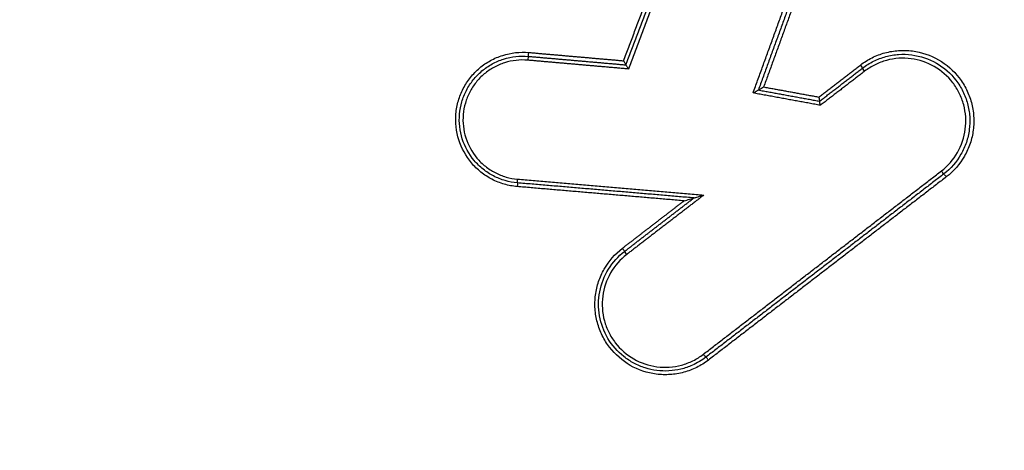
# Model space of a CAD drawing. Units: millimetres. Extents: x -5593 to 5593, y -5593 to 5593.
# Drawn here: x -908 to -882, y 3395 to 3407 of the extents above; entities that cross this region are included whole.
import ezdxf

# ---------------------------------------------------------------- set-up
doc = ezdxf.new("R2010")
doc.units = ezdxf.units.MM
doc.layers.add('2d', color=230, linetype='Continuous')

msp = doc.modelspace()

# ---------------------------------------------------------------- linework, layer by layer
at = {"layer": '2d'}
msp.add_circle((0, 0), 5592.977, dxfattribs=at)
for centre, major_axis, ratio, start_param, end_param in [((-894.815, 3405.484), (0.0087, 0.0996), 0.040706, 0, 1.593354), ((-894.797, 3405.683), (0.0087, 0.0996), 0.040732, 3.141593, 4.734961), ((-883.955, 3402.577), (-0.061, 0.0793), 0.048321, 1.55913, 3.141593), ((-883.833, 3402.419), (-0.061, 0.0793), 0.048333, 4.70072, 6.283185), ((-890.203, 3397.77), (-0.061, 0.0793), 0.045612, 1.559784, 3.141593), ((-890.081, 3397.612), (-0.061, 0.0793), 0.045623, 4.701374, 6.283185)]:
    msp.add_ellipse(centre, major_axis=major_axis, ratio=ratio, start_param=start_param, end_param=end_param, dxfattribs=at)
at = {"layer": '2d', "extrusion": (0, 0, -1)}
for centre, major_axis, ratio, start_param, end_param in [((-886.09, 3405.353), (-0.061, 0.0793), 0.048025, 1.582391, 3.141593), ((-885.969, 3405.195), (-0.061, 0.0793), 0.048047, -1.559196, 0), ((-895.084, 3402.363), (0.0085, 0.0996), 0.040269, 3.141593, 4.690182), ((-895.101, 3402.164), (0.0085, 0.0996), 0.040234, 0, 1.548609), ((-892.338, 3400.546), (-0.061, 0.0793), 0.045316, 1.581737, 3.141593), ((-892.216, 3400.388), (-0.061, 0.0793), 0.045338, -1.55985, 0)]:
    msp.add_ellipse(centre, major_axis=major_axis, ratio=ratio, start_param=start_param, end_param=end_param, dxfattribs=at)
at = {"layer": '2d'}
for points, knots in [([(-870.774, 3397.664), (-871.712, 3399.316), (-872.766, 3400.82), (-874.865, 3403.718), (-875.915, 3405.128), (-879.062, 3409.387), (-881.163, 3412.223), (-887.482, 3420.722), (-891.715, 3426.372), (-904.5, 3443.251), (-913.124, 3454.417), (-939.36, 3487.632), (-957.38, 3509.339), (-985.08, 3541.351), (-994.432, 3551.933), (-1006.286, 3565.014), (-1008.665, 3567.623), (-1012.245, 3571.525), (-1013.44, 3572.824), (-1015.834, 3575.418), (-1017.037, 3576.714), (-1020.655, 3580.591), (-1023.081, 3583.162), (-1026.136, 3586.357), (-1026.748, 3586.995), (-1027.975, 3588.269), (-1028.587, 3588.905), (-1030.452, 3590.812), (-1031.74, 3592.075), (-1034.446, 3594.494), (-1035.856, 3595.645), (-1038.851, 3597.744), (-1040.437, 3598.69), (-1043.812, 3600.297), (-1045.564, 3600.946), (-1049.159, 3601.866), (-1050.974, 3602.145), (-1053.789, 3602.3), (-1054.739, 3602.294), (-1056.569, 3602.218), (-1057.483, 3602.148), (-1060.22, 3601.826), (-1062.013, 3601.465), (-1067.312, 3600.1), (-1070.657, 3598.848), (-1080.599, 3595.139), (-1087.19, 3592.559), (-1100.289, 3587.223), (-1106.802, 3584.467), (-1113.278, 3581.624)], [0, 0, 0, 0, 0.015625, 0.015625, 0.03125, 0.03125, 0.0625, 0.0625, 0.125, 0.125, 0.25, 0.25, 0.5, 0.5, 0.625, 0.625, 0.65625, 0.65625, 0.671875, 0.671875, 0.6875, 0.6875, 0.71875, 0.71875, 0.726562, 0.726562, 0.734375, 0.734375, 0.75, 0.75, 0.765625, 0.765625, 0.78125, 0.78125, 0.796875, 0.796875, 0.8125, 0.8125, 0.820313, 0.820313, 0.828125, 0.828125, 0.84375, 0.84375, 0.875, 0.875, 0.9375, 0.9375, 1, 1, 1, 1]), ([(-1112.468, 3579.804), (-1106.011, 3582.639), (-1099.518, 3585.386), (-1086.457, 3590.707), (-1079.888, 3593.278), (-1069.978, 3596.976), (-1066.681, 3598.206), (-1061.588, 3599.518), (-1059.884, 3599.86), (-1057.307, 3600.163), (-1056.443, 3600.229), (-1054.705, 3600.302), (-1053.836, 3600.307), (-1051.233, 3600.164), (-1049.53, 3599.903), (-1046.212, 3599.056), (-1044.577, 3598.453), (-1041.423, 3596.954), (-1039.934, 3596.069), (-1037.092, 3594.079), (-1035.738, 3592.977), (-1033.116, 3590.634), (-1031.86, 3589.403), (-1030.012, 3587.513), (-1029.401, 3586.878), (-1028.179, 3585.608), (-1027.569, 3584.972), (-1024.524, 3581.788), (-1022.106, 3579.225), (-1018.499, 3575.36), (-1017.3, 3574.069), (-1014.909, 3571.477), (-1013.715, 3570.18), (-1010.139, 3566.282), (-1007.763, 3563.677), (-995.922, 3550.611), (-986.581, 3540.043), (-958.907, 3508.064), (-940.905, 3486.382), (-914.694, 3453.211), (-906.075, 3442.057), (-893.296, 3425.199), (-889.066, 3419.556), (-882.747, 3411.067), (-880.645, 3408.233), (-877.497, 3403.979), (-876.443, 3402.565), (-874.368, 3399.704), (-873.351, 3398.25), (-872.472, 3396.7)], [0, 0, 0, 0, 0.062472, 0.062472, 0.124974, 0.124974, 0.156225, 0.156225, 0.171851, 0.171851, 0.179663, 0.179663, 0.187476, 0.187476, 0.203101, 0.203101, 0.218727, 0.218727, 0.234352, 0.234352, 0.249978, 0.249978, 0.265603, 0.265603, 0.273416, 0.273416, 0.281229, 0.281229, 0.31248, 0.31248, 0.328105, 0.328105, 0.343731, 0.343731, 0.374982, 0.374982, 0.499985, 0.499985, 0.749993, 0.749993, 0.874996, 0.874996, 0.937498, 0.937498, 0.968749, 0.968749, 0.984375, 0.984375, 1, 1, 1, 1]), ([(-969.772, 3589.955), (-959.046, 3575.222), (-948.574, 3560.329), (-928.138, 3530.223), (-918.174, 3515.01), (-889.045, 3468.89), (-870.643, 3437.502), (-853.269, 3405.466)], [0, 0, 0, 0, 0.0545493, 0.0545493, 0.1090986, 0.1090986, 0.2181972, 0.2181972, 0.2181972, 0.2181972]), ([(-969.764, 3589.956), (-950.137, 3562.998), (-931.311, 3535.431), (-892.112, 3474.119), (-872.056, 3440.122), (-853.265, 3405.473)], [0, 0, 0, 0, 10.00483, 10.00483, 21.831504, 21.831504, 21.831504, 21.831504]), ([(-854.471, 3405.345), (-856.629, 3409.331), (-858.807, 3413.315), (-863.194, 3421.262), (-865.404, 3425.226), (-872.083, 3437.089), (-876.602, 3444.96), (-890.356, 3468.46), (-899.79, 3483.977), (-928.837, 3530.004), (-949.21, 3560.016), (-970.595, 3589.355)], [0, 0, 0, 0, 0.0625, 0.0625, 0.125, 0.125, 0.25, 0.25, 0.5, 0.5, 1, 1, 1, 1]), ([(-971.955, 3588.381), (-950.548, 3559.106), (-930.141, 3529.164), (-901.003, 3483.258), (-891.532, 3467.784), (-877.708, 3444.355), (-873.163, 3436.509), (-866.44, 3424.685), (-864.214, 3420.735), (-859.794, 3412.816), (-857.595, 3408.855), (-855.422, 3404.85)], [0, 0, 0, 0, 0.5, 0.5, 0.75, 0.75, 0.875, 0.875, 0.9375, 0.9375, 1, 1, 1, 1]), ([(-895.097, 3402.166), (-895.213, 3402.176), (-895.327, 3402.197), (-895.548, 3402.261), (-895.657, 3402.304), (-895.863, 3402.411), (-895.959, 3402.474), (-896.14, 3402.618), (-896.224, 3402.7), (-896.447, 3402.965), (-896.561, 3403.172), (-896.7, 3403.612), (-896.726, 3403.847), (-896.697, 3404.192), (-896.675, 3404.308), (-896.611, 3404.529), (-896.568, 3404.636), (-896.461, 3404.842), (-896.397, 3404.94), (-896.253, 3405.12), (-896.173, 3405.202), (-895.994, 3405.352), (-895.899, 3405.418), (-895.697, 3405.528), (-895.589, 3405.575), (-895.258, 3405.679), (-895.026, 3405.705), (-894.793, 3405.685)], [0, 0, 0, 0, 0.000345448, 0.000345448, 0.000690896, 0.000690896, 0.001036345, 0.001036345, 0.001381793, 0.001381793, 0.002072689, 0.002072689, 0.002763585, 0.002763585, 0.003109034, 0.003109034, 0.003454482, 0.003454482, 0.00379993, 0.00379993, 0.004145378, 0.004145378, 0.004490826, 0.004490826, 0.004836275, 0.004836275, 0.005527171, 0.005527171, 0.005527171, 0.005527171]), ([(-886.086, 3405.355), (-885.989, 3405.43), (-885.887, 3405.493), (-885.671, 3405.6), (-885.556, 3405.644), (-885.322, 3405.707), (-885.203, 3405.727), (-884.961, 3405.743), (-884.838, 3405.739), (-884.479, 3405.693), (-884.244, 3405.613), (-883.826, 3405.373), (-883.638, 3405.209), (-883.417, 3404.923), (-883.352, 3404.818), (-883.244, 3404.601), (-883.202, 3404.488), (-883.138, 3404.254), (-883.118, 3404.133), (-883.102, 3403.892), (-883.106, 3403.771), (-883.137, 3403.529), (-883.164, 3403.411), (-883.241, 3403.182), (-883.292, 3403.07), (-883.473, 3402.754), (-883.635, 3402.57), (-883.828, 3402.421)], [0, 0, 0, 0, 0.000361887, 0.000361887, 0.000723775, 0.000723775, 0.001085662, 0.001085662, 0.00144755, 0.00144755, 0.002171325, 0.002171325, 0.0028951, 0.0028951, 0.003256987, 0.003256987, 0.003618874, 0.003618874, 0.003980762, 0.003980762, 0.004342649, 0.004342649, 0.004704537, 0.004704537, 0.005066424, 0.005066424, 0.005790199, 0.005790199, 0.005790199, 0.005790199]), ([(-895.093, 3402.263), (-895.202, 3402.273), (-895.309, 3402.293), (-895.518, 3402.353), (-895.621, 3402.394), (-895.815, 3402.495), (-895.906, 3402.554), (-896.076, 3402.69), (-896.156, 3402.767), (-896.366, 3403.017), (-896.474, 3403.213), (-896.605, 3403.627), (-896.63, 3403.85), (-896.602, 3404.175), (-896.581, 3404.284), (-896.521, 3404.493), (-896.48, 3404.594), (-896.38, 3404.788), (-896.319, 3404.881), (-896.183, 3405.05), (-896.107, 3405.128), (-895.939, 3405.27), (-895.849, 3405.331), (-895.659, 3405.436), (-895.557, 3405.479), (-895.245, 3405.578), (-895.025, 3405.603), (-894.806, 3405.583)], [0, 0, 0, 0, 0.000325862, 0.000325862, 0.000651724, 0.000651724, 0.000977586, 0.000977586, 0.001303449, 0.001303449, 0.001955173, 0.001955173, 0.002606897, 0.002606897, 0.002932759, 0.002932759, 0.003258622, 0.003258622, 0.003584484, 0.003584484, 0.003910346, 0.003910346, 0.004236208, 0.004236208, 0.00456207, 0.00456207, 0.005213794, 0.005213794, 0.005213794, 0.005213794]), ([(-894.819, 3405.482), (-895.025, 3405.5), (-895.231, 3405.477), (-895.525, 3405.384), (-895.621, 3405.343), (-895.799, 3405.245), (-895.884, 3405.187), (-896.042, 3405.054), (-896.114, 3404.981), (-896.241, 3404.821), (-896.298, 3404.734), (-896.393, 3404.552), (-896.431, 3404.457), (-896.488, 3404.261), (-896.507, 3404.158), (-896.533, 3403.852), (-896.51, 3403.643), (-896.387, 3403.254), (-896.285, 3403.07), (-896.088, 3402.835), (-896.013, 3402.762), (-895.853, 3402.634), (-895.767, 3402.579), (-895.585, 3402.484), (-895.488, 3402.446), (-895.292, 3402.389), (-895.192, 3402.37), (-895.088, 3402.361)], [0, 0, 0, 0, 0.000620541, 0.000620541, 0.000930812, 0.000930812, 0.001241082, 0.001241082, 0.001551353, 0.001551353, 0.001861623, 0.001861623, 0.002171894, 0.002171894, 0.002482164, 0.002482164, 0.003102706, 0.003102706, 0.003723247, 0.003723247, 0.004033517, 0.004033517, 0.004343788, 0.004343788, 0.004654058, 0.004654058, 0.004964329, 0.004964329, 0.004964329, 0.004964329]), ([(-892.241, 3405.359), (-892.241, 3405.36), (-892.241, 3405.362), (-892.243, 3405.365), (-892.245, 3405.368), (-892.247, 3405.373), (-892.25, 3405.379), (-892.253, 3405.384), (-892.257, 3405.391), (-892.262, 3405.399), (-892.267, 3405.408), (-892.273, 3405.418), (-892.279, 3405.428), (-892.286, 3405.44), (-892.294, 3405.453), (-892.302, 3405.465), (-892.303, 3405.466), (-892.303, 3405.467), (-892.303, 3405.467)], [0, 0, 0, 0, 0.0000290445, 0.0000290445, 0.0000290445, 0.0000579109, 0.0000579109, 0.0000579109, 0.0000891477, 0.0000891477, 0.0000891477, 0.0001266736, 0.0001266736, 0.0001266736, 0.0001712191, 0.0001712191, 0.0001712191, 0.000173258, 0.000173258, 0.000173258, 0.000173258]), ([(-886.03, 3405.274), (-885.938, 3405.344), (-885.841, 3405.405), (-885.636, 3405.506), (-885.528, 3405.547), (-885.306, 3405.607), (-885.194, 3405.625), (-884.966, 3405.641), (-884.849, 3405.637), (-884.509, 3405.593), (-884.287, 3405.518), (-883.891, 3405.291), (-883.714, 3405.136), (-883.505, 3404.865), (-883.443, 3404.766), (-883.341, 3404.56), (-883.301, 3404.454), (-883.241, 3404.232), (-883.222, 3404.117), (-883.207, 3403.889), (-883.21, 3403.775), (-883.24, 3403.546), (-883.266, 3403.434), (-883.339, 3403.218), (-883.386, 3403.112), (-883.558, 3402.814), (-883.71, 3402.639), (-883.894, 3402.498)], [0, 0, 0, 0, 0.000342308, 0.000342308, 0.000684616, 0.000684616, 0.001026924, 0.001026924, 0.001369232, 0.001369232, 0.002053848, 0.002053848, 0.002738464, 0.002738464, 0.003080772, 0.003080772, 0.00342308, 0.00342308, 0.003765388, 0.003765388, 0.004107696, 0.004107696, 0.004450004, 0.004450004, 0.004792312, 0.004792312, 0.005476928, 0.005476928, 0.005476928, 0.005476928]), ([(-883.959, 3402.575), (-883.786, 3402.708), (-883.643, 3402.873), (-883.427, 3403.248), (-883.357, 3403.455), (-883.315, 3403.779), (-883.312, 3403.887), (-883.326, 3404.102), (-883.344, 3404.21), (-883.4, 3404.419), (-883.439, 3404.52), (-883.534, 3404.713), (-883.593, 3404.807), (-883.79, 3405.063), (-883.957, 3405.208), (-884.33, 3405.423), (-884.54, 3405.493), (-884.86, 3405.535), (-884.97, 3405.539), (-885.185, 3405.524), (-885.291, 3405.506), (-885.5, 3405.45), (-885.603, 3405.411), (-885.795, 3405.316), (-885.887, 3405.259), (-885.973, 3405.193)], [0, 0, 0, 0, 0.00065395, 0.00065395, 0.0013079, 0.0013079, 0.001634875, 0.001634875, 0.00196185, 0.00196185, 0.002288825, 0.002288825, 0.0026158, 0.0026158, 0.003269751, 0.003269751, 0.003923701, 0.003923701, 0.004250676, 0.004250676, 0.004577651, 0.004577651, 0.004904626, 0.004904626, 0.005231601, 0.005231601, 0.005231601, 0.005231601]), ([(-892.241, 3405.359), (-892.241, 3405.358), (-892.24, 3405.356), (-892.239, 3405.353), (-892.237, 3405.35), (-892.235, 3405.345), (-892.232, 3405.339), (-892.228, 3405.334), (-892.224, 3405.327), (-892.22, 3405.319), (-892.215, 3405.31), (-892.209, 3405.3), (-892.203, 3405.29), (-892.195, 3405.278), (-892.187, 3405.265), (-892.18, 3405.253), (-892.179, 3405.252), (-892.179, 3405.251), (-892.178, 3405.251)], [0, 0, 0, 0, 0.0000290442, 0.0000290442, 0.0000290442, 0.0000579102, 0.0000579102, 0.0000579102, 0.0000891465, 0.0000891465, 0.0000891465, 0.0001266719, 0.0001266719, 0.0001266719, 0.0001712173, 0.0001712173, 0.0001712173, 0.0001732561, 0.0001732561, 0.0001732561, 0.0001732561]), ([(-888.903, 3404.622), (-888.902, 3404.622), (-888.902, 3404.622), (-888.901, 3404.623), (-888.883, 3404.633), (-888.864, 3404.644), (-888.846, 3404.654), (-888.831, 3404.663), (-888.816, 3404.671), (-888.803, 3404.679), (-888.794, 3404.684), (-888.786, 3404.689), (-888.779, 3404.692), (-888.775, 3404.695), (-888.771, 3404.697), (-888.768, 3404.698), (-888.765, 3404.7), (-888.764, 3404.701), (-888.764, 3404.701)], [-0.0000020144, -0.0000020144, -0.0000020144, -0.0000020144, 0, 0, 0, 0.0000633974, 0.0000633974, 0.0000633974, 0.0001173141, 0.0001173141, 0.0001173141, 0.0001530429, 0.0001530429, 0.0001530429, 0.0001775531, 0.0001775531, 0.0001775531, 0.0002022926, 0.0002022926, 0.0002022926, 0.0002022926]), ([(-888.764, 3404.701), (-888.764, 3404.701), (-888.762, 3404.702), (-888.76, 3404.703), (-888.757, 3404.705), (-888.753, 3404.707), (-888.748, 3404.709), (-888.742, 3404.713), (-888.734, 3404.718), (-888.725, 3404.723), (-888.712, 3404.73), (-888.697, 3404.739), (-888.682, 3404.747), (-888.664, 3404.758), (-888.645, 3404.768), (-888.627, 3404.779), (-888.626, 3404.779), (-888.626, 3404.78), (-888.625, 3404.78)], [0, 0, 0, 0, 0.0000247935, 0.0000247935, 0.0000247935, 0.0000493574, 0.0000493574, 0.0000493574, 0.0000851627, 0.0000851627, 0.0000851627, 0.0001391932, 0.0001391932, 0.0001391932, 0.0002027472, 0.0002027472, 0.0002027472, 0.0002047617, 0.0002047617, 0.0002047617, 0.0002047617]), ([(-887.177, 3404.515), (-887.177, 3404.515), (-887.177, 3404.514), (-887.177, 3404.513), (-887.174, 3404.504), (-887.172, 3404.494), (-887.17, 3404.485), (-887.168, 3404.474), (-887.165, 3404.463), (-887.163, 3404.453), (-887.161, 3404.444), (-887.16, 3404.436), (-887.158, 3404.429), (-887.157, 3404.422), (-887.156, 3404.417), (-887.156, 3404.413), (-887.156, 3404.41), (-887.156, 3404.407), (-887.156, 3404.407)], [-0.0000023223, -0.0000023223, -0.0000023223, -0.0000023223, 0, 0, 0, 0.0000295419, 0.0000295419, 0.0000295419, 0.0000650005, 0.0000650005, 0.0000650005, 0.0000977324, 0.0000977324, 0.0000977324, 0.0001293143, 0.0001293143, 0.0001293143, 0.0001609729, 0.0001609729, 0.0001609729, 0.0001609729]), ([(-887.135, 3404.299), (-887.135, 3404.299), (-887.135, 3404.3), (-887.135, 3404.301), (-887.138, 3404.311), (-887.14, 3404.32), (-887.142, 3404.329), (-887.145, 3404.341), (-887.147, 3404.351), (-887.149, 3404.361), (-887.151, 3404.37), (-887.152, 3404.378), (-887.154, 3404.385), (-887.155, 3404.392), (-887.156, 3404.397), (-887.156, 3404.401), (-887.157, 3404.404), (-887.157, 3404.407), (-887.156, 3404.407)], [-0.0000023223, -0.0000023223, -0.0000023223, -0.0000023223, 0, 0, 0, 0.0000295428, 0.0000295428, 0.0000295428, 0.0000650012, 0.0000650012, 0.0000650012, 0.0000977327, 0.0000977327, 0.0000977327, 0.0001293143, 0.0001293143, 0.0001293143, 0.0001609726, 0.0001609726, 0.0001609726, 0.0001609726]), ([(-890.717, 3401.792), (-890.668, 3401.806), (-890.619, 3401.821), (-890.547, 3401.842), (-890.524, 3401.848), (-890.492, 3401.858), (-890.481, 3401.861), (-890.464, 3401.866), (-890.457, 3401.868), (-890.456, 3401.868)], [-0.0000024354, -0.0000024354, -0.0000024354, -0.0000024354, 0.0001517788, 0.0001517788, 0.0002288858, 0.0002288858, 0.0002674394, 0.0002674394, 0.0003059929, 0.0003059929, 0.0003059929, 0.0003059929]), ([(-890.456, 3401.868), (-890.456, 3401.868), (-890.449, 3401.87), (-890.432, 3401.875), (-890.421, 3401.878), (-890.389, 3401.887), (-890.366, 3401.894), (-890.294, 3401.915), (-890.246, 3401.929), (-890.196, 3401.944)], [0, 0, 0, 0, 0.0000389635, 0.0000389635, 0.000077927, 0.000077927, 0.000155854, 0.000155854, 0.0003117079, 0.0003117079, 0.0003117079, 0.0003117079]), ([(-890.076, 3397.614), (-890.173, 3397.539), (-890.276, 3397.475), (-890.492, 3397.368), (-890.607, 3397.325), (-890.841, 3397.262), (-890.96, 3397.242), (-891.201, 3397.226), (-891.324, 3397.229), (-891.683, 3397.276), (-891.919, 3397.355), (-892.337, 3397.596), (-892.524, 3397.759), (-892.745, 3398.046), (-892.81, 3398.151), (-892.918, 3398.368), (-892.961, 3398.48), (-893.024, 3398.715), (-893.044, 3398.836), (-893.06, 3399.077), (-893.057, 3399.198), (-893.025, 3399.44), (-892.998, 3399.558), (-892.921, 3399.787), (-892.871, 3399.898), (-892.689, 3400.214), (-892.528, 3400.399), (-892.334, 3400.548)], [0, 0, 0, 0, 0.000361859, 0.000361859, 0.000723718, 0.000723718, 0.001085578, 0.001085578, 0.001447437, 0.001447437, 0.002171155, 0.002171155, 0.002894874, 0.002894874, 0.003256733, 0.003256733, 0.003618592, 0.003618592, 0.003980451, 0.003980451, 0.00434231, 0.00434231, 0.00470417, 0.00470417, 0.005066029, 0.005066029, 0.005789747, 0.005789747, 0.005789747, 0.005789747]), ([(-890.497, 3397.479), (-890.594, 3397.436), (-890.696, 3397.401), (-890.901, 3397.352), (-891.005, 3397.336), (-891.217, 3397.324), (-891.324, 3397.328), (-891.534, 3397.355), (-891.637, 3397.377), (-891.839, 3397.441), (-891.938, 3397.483), (-892.125, 3397.582), (-892.213, 3397.64), (-892.464, 3397.838), (-892.604, 3397.998), (-892.823, 3398.366), (-892.897, 3398.565), (-892.953, 3398.88), (-892.961, 3398.985), (-892.96, 3399.196), (-892.95, 3399.303), (-892.85, 3399.824), (-892.616, 3400.206), (-892.277, 3400.467)], [0.000413793, 0.000413793, 0.000413793, 0.000413793, 0.000730216, 0.000730216, 0.001046639, 0.001046639, 0.001363061, 0.001363061, 0.001679484, 0.001679484, 0.001995907, 0.001995907, 0.002312329, 0.002312329, 0.002945175, 0.002945175, 0.00357802, 0.00357802, 0.003894443, 0.003894443, 0.004210866, 0.004210866, 0.005476557, 0.005476557, 0.005476557, 0.005476557]), ([(-892.221, 3400.386), (-892.393, 3400.253), (-892.537, 3400.088), (-892.753, 3399.712), (-892.823, 3399.505), (-892.865, 3399.181), (-892.868, 3399.073), (-892.854, 3398.859), (-892.836, 3398.75), (-892.779, 3398.542), (-892.741, 3398.441), (-892.645, 3398.247), (-892.587, 3398.154), (-892.39, 3397.898), (-892.223, 3397.752), (-891.85, 3397.538), (-891.64, 3397.467), (-891.32, 3397.426), (-891.21, 3397.422), (-890.995, 3397.437), (-890.889, 3397.454), (-890.68, 3397.511), (-890.577, 3397.549), (-890.385, 3397.645), (-890.293, 3397.702), (-890.207, 3397.768)], [0, 0, 0, 0, 0.0006539, 0.0006539, 0.001307799, 0.001307799, 0.001634749, 0.001634749, 0.001961699, 0.001961699, 0.002288649, 0.002288649, 0.002615599, 0.002615599, 0.003269498, 0.003269498, 0.003923398, 0.003923398, 0.004250348, 0.004250348, 0.004577298, 0.004577298, 0.004904248, 0.004904248, 0.005231197, 0.005231197, 0.005231197, 0.005231197]), ([(-964.24, 3302.615), (-963.518, 3300.995), (-962.631, 3299.443), (-961.003, 3297.303), (-960.426, 3296.621), (-959.043, 3295.284), (-958.212, 3294.674), (-956.925, 3293.983), (-956.483, 3293.783), (-955.576, 3293.438), (-955.102, 3293.294), (-953.675, 3292.966), (-952.704, 3292.874), (-950.787, 3292.939), (-949.858, 3293.08), (-948.457, 3293.512), (-947.991, 3293.7), (-947.168, 3294.078), (-946.792, 3294.265), (-944.899, 3295.204), (-943.412, 3295.954), (-940.417, 3297.456), (-938.92, 3298.208), (-934.431, 3300.466), (-931.441, 3301.974), (-922.473, 3306.5), (-916.5, 3309.531), (-904.568, 3315.605), (-898.607, 3318.646), (-891.908, 3322.082), (-891.164, 3322.464), (-889.677, 3323.226), (-888.945, 3323.584), (-886.566, 3324.888), (-885.067, 3326.001), (-882.421, 3328.58), (-881.277, 3330.02), (-879.376, 3333.225), (-878.65, 3334.94), (-877.929, 3337.62), (-877.789, 3338.447), (-877.454, 3340.103), (-877.284, 3340.932), (-876.768, 3343.421), (-876.418, 3345.092), (-875.404, 3350.061), (-874.722, 3353.374), (-872.666, 3363.309), (-871.277, 3369.93), (-869.54, 3378.21), (-869.194, 3379.865), (-868.658, 3382.331), (-868.462, 3383.143), (-868.159, 3384.984), (-868.072, 3385.921), (-868.025, 3387.769), (-868.063, 3388.684), (-868.261, 3390.526), (-868.425, 3391.459), (-869.094, 3394.172), (-869.776, 3395.894), (-870.697, 3397.53)], [0, 0, 0, 0, 0.03125, 0.03125, 0.046875, 0.046875, 0.0625, 0.0625, 0.070312, 0.070312, 0.078125, 0.078125, 0.09375, 0.09375, 0.109375, 0.109375, 0.117187, 0.117187, 0.125, 0.125, 0.15625, 0.15625, 0.1875, 0.1875, 0.25, 0.25, 0.375, 0.375, 0.5, 0.5, 0.515625, 0.515625, 0.53125, 0.53125, 0.5625, 0.5625, 0.59375, 0.59375, 0.625, 0.625, 0.640625, 0.640625, 0.65625, 0.65625, 0.6875, 0.6875, 0.75, 0.75, 0.875, 0.875, 0.90625, 0.90625, 0.921875, 0.921875, 0.9375, 0.9375, 0.953125, 0.953125, 0.96875, 0.96875, 1, 1, 1, 1]), ([(-872.384, 3396.549), (-871.559, 3395.07), (-870.951, 3393.524), (-870.347, 3391.084), (-870.197, 3390.249), (-870.013, 3388.586), (-869.975, 3387.751), (-870.011, 3386.074), (-870.085, 3385.228), (-870.354, 3383.554), (-870.551, 3382.731), (-871.09, 3380.25), (-871.436, 3378.593), (-873.175, 3370.311), (-874.568, 3363.685), (-876.636, 3353.74), (-877.322, 3350.424), (-878.345, 3345.447), (-878.694, 3343.792), (-879.211, 3341.307), (-879.383, 3340.478), (-879.718, 3338.819), (-879.864, 3337.973), (-880.528, 3335.565), (-881.19, 3334.023), (-882.916, 3331.141), (-883.95, 3329.846), (-886.349, 3327.517), (-887.682, 3326.53), (-889.825, 3325.355), (-890.582, 3324.982), (-892.072, 3324.219), (-892.817, 3323.836), (-899.518, 3320.398), (-905.482, 3317.357), (-917.417, 3311.286), (-923.388, 3308.259), (-932.355, 3303.736), (-935.345, 3302.23), (-939.831, 3299.975), (-941.327, 3299.224), (-944.318, 3297.723), (-945.817, 3296.968), (-947.683, 3296.044), (-948.057, 3295.857), (-948.79, 3295.522), (-949.146, 3295.38), (-950.254, 3295.04), (-951.023, 3294.922), (-952.579, 3294.866), (-953.346, 3294.937), (-954.463, 3295.176), (-954.838, 3295.282), (-955.577, 3295.548), (-955.935, 3295.702), (-956.98, 3296.23), (-957.644, 3296.677), (-958.856, 3297.796), (-959.413, 3298.431), (-960.959, 3300.406), (-961.807, 3301.86), (-962.49, 3303.394)], [0, 0, 0, 0, 0.03125, 0.03125, 0.046875, 0.046875, 0.0625, 0.0625, 0.078125, 0.078125, 0.09375, 0.09375, 0.125, 0.125, 0.25, 0.25, 0.3125, 0.3125, 0.34375, 0.34375, 0.359375, 0.359375, 0.375, 0.375, 0.40625, 0.40625, 0.4375, 0.4375, 0.46875, 0.46875, 0.484375, 0.484375, 0.5, 0.5, 0.625, 0.625, 0.75, 0.75, 0.8125, 0.8125, 0.84375, 0.84375, 0.875, 0.875, 0.882813, 0.882813, 0.890625, 0.890625, 0.90625, 0.90625, 0.921875, 0.921875, 0.929688, 0.929688, 0.9375, 0.9375, 0.953125, 0.953125, 0.96875, 0.96875, 1, 1, 1, 1])]:
    msp.add_open_spline(points, degree=3, knots=knots, dxfattribs=at)
for points, weights in [([(-892.303, 3405.467), (-891.757, 3406.911), (-891.211, 3408.355), (-890.665, 3409.799)], [1, 0.999999882705, 0.999999882705, 1]), ([(-892.241, 3405.359), (-891.686, 3406.826), (-891.131, 3408.294), (-890.576, 3409.762)], [1, 0.999999878802, 0.999999878802, 1]), ([(-890.486, 3409.724), (-891.05, 3408.233), (-891.614, 3406.742), (-892.178, 3405.251)], [1, 0.999999874879, 0.999999874879, 1]), ([(-888.903, 3404.622), (-888.421, 3405.948), (-887.939, 3407.274), (-887.457, 3408.6)], [1, 0.999999904528, 0.999999904528, 1]), ([(-887.358, 3408.568), (-887.827, 3407.279), (-888.295, 3405.99), (-888.764, 3404.701)], [1, 0.999999909793, 0.999999909793, 1]), ([(-887.26, 3408.536), (-887.715, 3407.284), (-888.17, 3406.032), (-888.625, 3404.78)], [1, 0.999999914926, 0.999999914926, 1]), ([(-892.178, 3405.251), (-893.059, 3405.328), (-893.939, 3405.405), (-894.819, 3405.482)], [1, 0.999999940627, 0.999999940627, 1]), ([(-894.806, 3405.583), (-893.951, 3405.509), (-893.096, 3405.434), (-892.241, 3405.359)], [1, 0.999999943972, 0.999999943972, 1]), ([(-894.793, 3405.685), (-893.963, 3405.612), (-893.133, 3405.54), (-892.303, 3405.467)], [1, 0.99999994723, 0.99999994723, 1]), ([(-887.177, 3404.515), (-886.814, 3404.795), (-886.45, 3405.075), (-886.086, 3405.355)], [1, 0.99999998021, 0.99999998021, 1]), ([(-887.156, 3404.407), (-886.781, 3404.696), (-886.405, 3404.985), (-886.03, 3405.274)], [1, 0.999999978904, 0.999999978904, 1]), ([(-885.973, 3405.193), (-886.36, 3404.895), (-886.748, 3404.597), (-887.135, 3404.299)], [1, 0.999999977567, 0.999999977567, 1]), ([(-888.764, 3404.701), (-888.228, 3404.603), (-887.692, 3404.505), (-887.156, 3404.407)], [1, 0.999999979884, 0.999999979884, 1]), ([(-888.625, 3404.78), (-888.142, 3404.692), (-887.66, 3404.604), (-887.177, 3404.515)], [1, 0.999999983696, 0.999999983696, 1]), ([(-887.135, 3404.299), (-887.724, 3404.406), (-888.313, 3404.514), (-888.903, 3404.622)], [1, 0.999999975677, 0.999999975677, 1]), ([(-895.088, 3402.361), (-893.458, 3402.222), (-891.827, 3402.083), (-890.196, 3401.944)], [1, 0.999999795749, 0.999999795749, 1]), ([(-890.207, 3397.768), (-888.124, 3399.371), (-886.042, 3400.973), (-883.959, 3402.575)], [1, 0.999999351252, 0.999999351252, 1]), ([(-883.894, 3402.498), (-885.976, 3400.896), (-888.059, 3399.293), (-890.142, 3397.691)], [1, 0.999999351252, 0.999999351252, 1]), ([(-883.828, 3402.421), (-885.911, 3400.818), (-887.993, 3399.216), (-890.076, 3397.614)], [1, 0.999999351393, 0.999999351393, 1]), ([(-890.717, 3401.792), (-892.177, 3401.917), (-893.637, 3402.041), (-895.097, 3402.166)], [1, 0.999999836375, 0.999999836375, 1]), ([(-890.456, 3401.868), (-892.002, 3402), (-893.547, 3402.132), (-895.093, 3402.263)], [1, 0.999999816605, 0.999999816605, 1]), ([(-892.277, 3400.467), (-891.67, 3400.934), (-891.063, 3401.401), (-890.456, 3401.868)], [1, 0.999999944902, 0.999999944902, 1]), ([(-890.196, 3401.944), (-890.871, 3401.424), (-891.546, 3400.905), (-892.221, 3400.386)], [1, 0.999999931861, 0.999999931861, 1]), ([(-892.334, 3400.548), (-891.795, 3400.963), (-891.256, 3401.377), (-890.717, 3401.792)], [1, 0.999999956569, 0.999999956569, 1])]:
    msp.add_rational_spline(points, weights, degree=3, dxfattribs=at)
msp.add_open_spline([(-890.142, 3397.691), (-890.252, 3397.606), (-890.371, 3397.535), (-890.497, 3397.479)], degree=3, dxfattribs=at)

doc.saveas('drawing.dxf')
